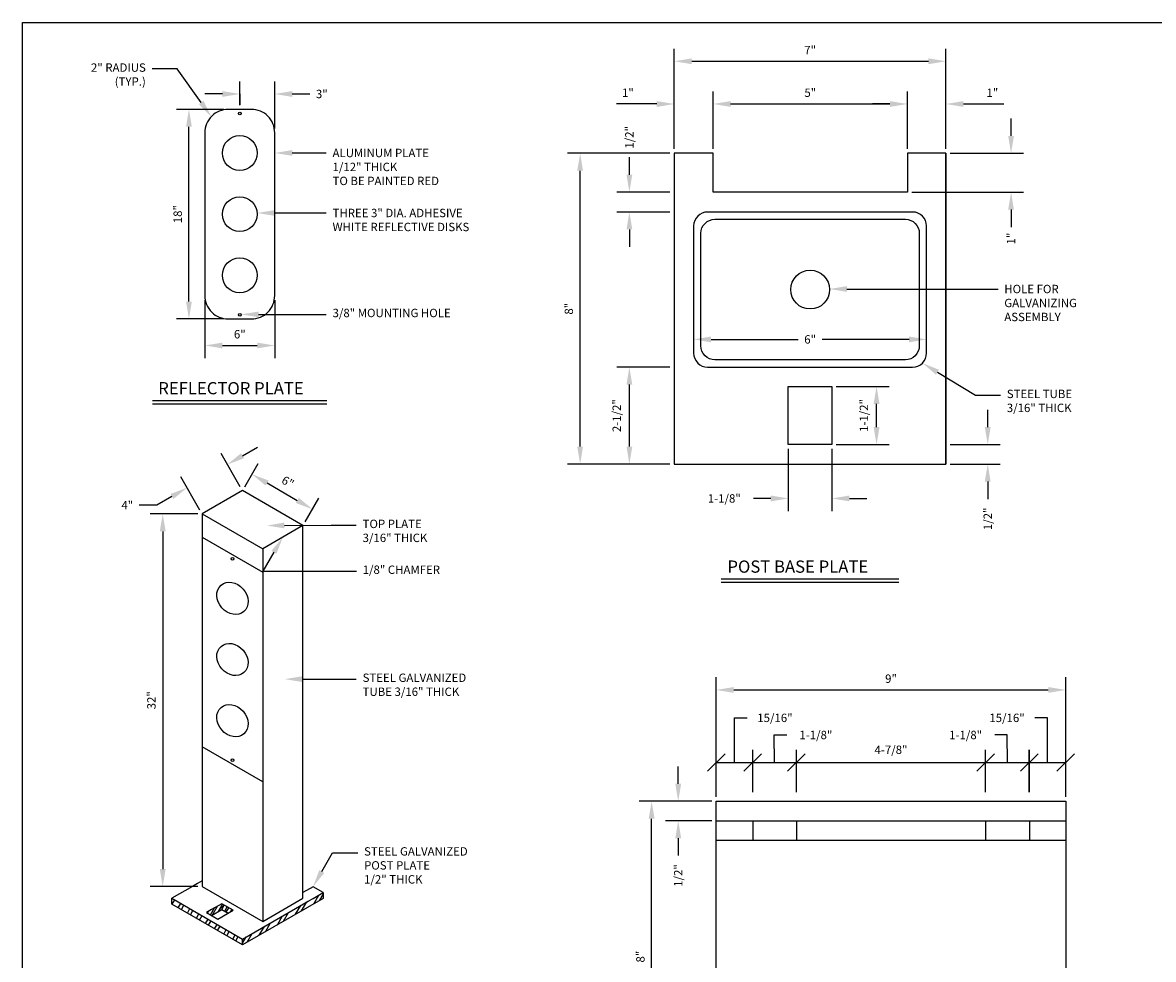
# Model space of a CAD drawing. Units: feet. Extents: x 10 to 54.6, y 3.9 to 49.8.
# Drawn here: x 22.9 to 39.1, y 11.6 to 25 of the extents above; entities that cross this region are included whole.
import ezdxf
from ezdxf import colors
from ezdxf.entities.mleader import LeaderData, LeaderLine
from ezdxf.math import Vec2, Vec3

# ---------------------------------------------------------------- set-up
doc = ezdxf.new("R2010")
doc.units = ezdxf.units.FT
doc.header["$LTSCALE"] = 20
doc.header["$MEASUREMENT"] = 0
for name, color, linetype in [('C-ANNO-DIMS', 4, 'Continuous'), ('C-ANNO-PATT', 1, 'Continuous'), ('C-ANNO-TEXT-T120', 4, 'Continuous'), ('C-ANNO-TEXT-T175', 6, 'Continuous'), ('C-ANNO-VPRT', 254, 'Continuous'), ('C-DETL-P001', 1, 'Continuous'), ('C-DETL-P003', 3, 'Continuous'), ('C-DETL-P004', 4, 'Continuous'), ('C-DETL-P005', 5, 'Continuous'), ('C-DETL-P006', 6, 'Continuous')]:
    doc.layers.add(name, color=color, linetype=linetype)
doc.styles.add('RomanS', font='romans.shx')
doc.styles.add('RS-T120', font='romans.shx', dxfattribs={"height": 0.12})
doc.dimstyles.new('ADOT 1-0.15', dxfattribs={"dimscale": 0.15, "dimtxt": 0.12, "dimasz": 0.25, "dimexe": 0.18, "dimexo": 0.0625, "dimgap": 0.09, "dimtad": 0, "dimtih": 1, "dimtoh": 1, "dimzin": 0, "dimdsep": 46, "dimtxsty": 'RomanS', "dimcen": 0.09, "dimclrd": 3, "dimclre": 3, "dimclrt": 4, "dimazin": 0, "dimtfac": 1, "dimtofl": 0, "dimtmove": 0, "dimatfit": 3, "dimfxl": 1, "dimtolj": 1, "dimtzin": 0, "dimlwd": -1, "dimlwe": -1, "dimarcsym": 2})
doc.dimstyles.new('ADOT 1-1', dxfattribs={"dimtxt": 0.12, "dimasz": 0.25, "dimexe": 0.18, "dimexo": 0.0625, "dimgap": 0.09, "dimtad": 0, "dimtih": 1, "dimtoh": 1, "dimzin": 0, "dimdsep": 46, "dimtxsty": 'RomanS', "dimcen": 0.09, "dimclrd": 3, "dimclre": 3, "dimclrt": 4, "dimazin": 0, "dimtfac": 1, "dimtofl": 0, "dimtmove": 0, "dimatfit": 3, "dimfxl": 1, "dimtolj": 1, "dimtzin": 0, "dimlwd": -1, "dimlwe": -1, "dimarcsym": 2})
pattern_1 = [(60, (3.745316, 9.19111), (-0.0649519, 0.0375), []), (60, (3.77947, 9.20026), (-0.0649519, 0.0375), [])]
pattern_2 = [(60, (3.74532, 9.19111), (-0.1299038, 0.075), []), (60, (3.81362, 9.20941), (-0.1299038, 0.075), [])]

# ---------------------------------------------------------------- blocks, each defined once
blk = doc.blocks.new('*D152')
at = {"layer": 'C-ANNO-DIMS', "color": 3, "transparency": 16777216}
for p, q in [((25.533, 21.067), (25.533, 20.237)), ((26.533, 21.067), (26.533, 20.237)), ((25.783, 20.417), (26.283, 20.417))]:
    blk.add_line(p, q, dxfattribs=at)
for points in [[(25.783, 20.458), (25.783, 20.375), (25.533, 20.417)], [(26.283, 20.458), (26.283, 20.375), (26.533, 20.417)]]:
    blk.add_solid(points, dxfattribs=at)
at = {"layer": 'C-ANNO-DIMS', "color": 4, "transparency": 16777216, "insert": (26.033, 20.578), "char_height": 0.12, "attachment_point": 5, "style": 'RomanS'}
blk.add_mtext('\\A1;6"', dxfattribs=at)
blk = doc.blocks.new('*D182')
at = {"layer": 'C-ANNO-DIMS', "color": 3, "transparency": 16777216}
for p, q in [((26.103, 18.394), (26.297, 18.73)), ((26.423, 18.449), (26.856, 18.199)), ((26.969, 17.894), (27.163, 18.23))]:
    blk.add_line(p, q, dxfattribs=at)
for points in [[(26.444, 18.485), (26.402, 18.413), (26.207, 18.574)], [(26.877, 18.235), (26.835, 18.163), (27.073, 18.074)]]:
    blk.add_solid(points, dxfattribs=at)
at = {"layer": 'C-ANNO-DIMS', "color": 4, "transparency": 16777216, "insert": (26.72, 18.464), "char_height": 0.12, "attachment_point": 5, "rotation": 330, "style": 'RomanS'}
blk.add_mtext('\\A1;6"', dxfattribs=at)
blk = doc.blocks.new('*D183')
at = {"layer": 'C-ANNO-DIMS', "color": 3, "transparency": 16777216}
for p, q in [((25.805, 23.796), (25.125, 23.796)), ((25.305, 21.046), (25.305, 23.546)), ((25.805, 20.796), (25.125, 20.796))]:
    blk.add_line(p, q, dxfattribs=at)
for points in [[(25.264, 23.546), (25.347, 23.546), (25.305, 23.796)], [(25.264, 21.046), (25.347, 21.046), (25.305, 20.796)]]:
    blk.add_solid(points, dxfattribs=at)
at = {"layer": 'C-ANNO-DIMS', "color": 4, "transparency": 16777216, "insert": (25.144, 22.296), "char_height": 0.12, "attachment_point": 5, "rotation": 90, "style": 'RomanS'}
blk.add_mtext('\\A1;18"', dxfattribs=at)
blk = doc.blocks.new('*D184')
at = {"layer": 'C-ANNO-DIMS', "color": 3, "transparency": 16777216}
for p, q in [((26.072, 18.839), (26.288, 18.964)), ((26.04, 18.394), (25.765, 18.87)), ((25.463, 18.061), (25.188, 18.537)), ((24.845, 18.131), (24.595, 18.131)), ((25.062, 18.256), (24.845, 18.131))]:
    blk.add_line(p, q, dxfattribs=at)
for points in [[(26.051, 18.875), (26.092, 18.803), (25.855, 18.714)], [(25.041, 18.292), (25.083, 18.22), (25.278, 18.381)]]:
    blk.add_solid(points, dxfattribs=at)
at = {"layer": 'C-ANNO-DIMS', "color": 4, "transparency": 16777216, "insert": (24.423, 18.131), "char_height": 0.12, "attachment_point": 5, "style": 'RomanS'}
blk.add_mtext('\\A1;4"', dxfattribs=at)
blk = doc.blocks.new('*D185')
at = {"layer": 'C-ANNO-DIMS', "color": 3, "transparency": 16777216}
for p, q in [((25.432, 18.007), (24.75, 18.007)), ((24.93, 17.757), (24.93, 12.923)), ((25.432, 12.673), (24.75, 12.673))]:
    blk.add_line(p, q, dxfattribs=at)
for points in [[(24.888, 17.757), (24.972, 17.757), (24.93, 18.007)], [(24.888, 12.923), (24.972, 12.923), (24.93, 12.673)]]:
    blk.add_solid(points, dxfattribs=at)
at = {"layer": 'C-ANNO-DIMS', "color": 4, "transparency": 16777216, "insert": (24.768, 15.34), "char_height": 0.12, "attachment_point": 5, "rotation": 90, "style": 'RomanS'}
blk.add_mtext('\\A1;32"', dxfattribs=at)
blk = doc.blocks.new('*D186')
at = {"layer": 'C-ANNO-DIMS', "color": 3, "transparency": 16777216}
for p, q in [((32.188, 23.167), (30.723, 23.167)), ((30.903, 18.97), (30.903, 22.917)), ((32.188, 18.72), (30.723, 18.72))]:
    blk.add_line(p, q, dxfattribs=at)
for points in [[(30.861, 22.917), (30.944, 22.917), (30.903, 23.167)], [(30.861, 18.97), (30.944, 18.97), (30.903, 18.72)]]:
    blk.add_solid(points, dxfattribs=at)
at = {"layer": 'C-ANNO-DIMS', "color": 4, "transparency": 16777216, "insert": (30.741, 20.943), "char_height": 0.12, "attachment_point": 5, "rotation": 90, "style": 'RomanS'}
blk.add_mtext('\\A1;8"', dxfattribs=at)
blk = doc.blocks.new('*D187')
at = {"layer": 'C-ANNO-DIMS', "color": 3, "transparency": 16777216}
for p, q in [((32.188, 20.107), (31.427, 20.107)), ((31.607, 18.97), (31.607, 19.857)), ((32.188, 18.72), (31.427, 18.72))]:
    blk.add_line(p, q, dxfattribs=at)
for points in [[(31.566, 19.857), (31.649, 19.857), (31.607, 20.107)], [(31.566, 18.97), (31.649, 18.97), (31.607, 18.72)]]:
    blk.add_solid(points, dxfattribs=at)
at = {"layer": 'C-ANNO-DIMS', "color": 4, "transparency": 16777216, "insert": (31.426, 19.413), "char_height": 0.12, "attachment_point": 5, "rotation": 90, "style": 'RomanS'}
blk.add_mtext('\\A1;2-1/2"', dxfattribs=at)
blk = doc.blocks.new('*D188')
at = {"layer": 'C-ANNO-DIMS', "color": 3, "transparency": 16777216}
for p, q in [((34.568, 19.831), (35.324, 19.831)), ((35.144, 19.248), (35.144, 19.581)), ((34.568, 18.998), (35.324, 18.998))]:
    blk.add_line(p, q, dxfattribs=at)
for points in [[(35.102, 19.581), (35.186, 19.581), (35.144, 19.831)], [(35.102, 19.248), (35.186, 19.248), (35.144, 18.998)]]:
    blk.add_solid(points, dxfattribs=at)
at = {"layer": 'C-ANNO-DIMS', "color": 4, "transparency": 16777216, "insert": (34.963, 19.415), "char_height": 0.12, "attachment_point": 5, "rotation": 90, "style": 'RomanS'}
blk.add_mtext('\\A1;1-1/2"', dxfattribs=at)
blk = doc.blocks.new('*D189')
at = {"layer": 'C-ANNO-DIMS', "color": 3, "transparency": 16777216}
for p, q in [((32.806, 23.229), (32.806, 24.053)), ((35.586, 23.229), (35.586, 24.053)), ((33.056, 23.873), (35.336, 23.873))]:
    blk.add_line(p, q, dxfattribs=at)
for points in [[(33.056, 23.914), (33.056, 23.831), (32.806, 23.873)], [(35.336, 23.914), (35.336, 23.831), (35.586, 23.873)]]:
    blk.add_solid(points, dxfattribs=at)
at = {"layer": 'C-ANNO-DIMS', "color": 4, "transparency": 16777216, "insert": (34.196, 24.034), "char_height": 0.12, "attachment_point": 5, "style": 'RomanS'}
blk.add_mtext('\\A1;5"', dxfattribs=at)
blk = doc.blocks.new('*D190')
at = {"layer": 'C-ANNO-DIMS', "color": 3, "transparency": 16777216}
for p, q in [((32.25, 23.229), (32.25, 24.664)), ((36.137, 23.229), (36.137, 24.664)), ((32.5, 24.484), (35.887, 24.484))]:
    blk.add_line(p, q, dxfattribs=at)
for points in [[(32.5, 24.526), (32.5, 24.442), (32.25, 24.484)], [(35.887, 24.526), (35.887, 24.442), (36.137, 24.484)]]:
    blk.add_solid(points, dxfattribs=at)
at = {"layer": 'C-ANNO-DIMS', "color": 4, "transparency": 16777216, "insert": (34.194, 24.645), "char_height": 0.12, "attachment_point": 5, "style": 'RomanS'}
blk.add_mtext('\\A1;7"', dxfattribs=at)
blk = doc.blocks.new('*D154')
at = {"layer": 'C-ANNO-DIMS', "color": 3, "transparency": 16777216}
for p, q in [((31.607, 22.861), (31.607, 23.111)), ((32.188, 22.611), (31.427, 22.611)), ((32.188, 22.327), (31.427, 22.327)), ((31.607, 22.077), (31.607, 21.827))]:
    blk.add_line(p, q, dxfattribs=at)
for points in [[(31.566, 22.861), (31.649, 22.861), (31.607, 22.611)], [(31.566, 22.077), (31.649, 22.077), (31.607, 22.327)]]:
    blk.add_solid(points, dxfattribs=at)
at = {"layer": 'C-ANNO-DIMS', "color": 4, "transparency": 16777216, "insert": (31.607, 23.396), "char_height": 0.12, "attachment_point": 5, "rotation": 90, "style": 'RomanS'}
blk.add_mtext('\\A1;1/2"', dxfattribs=at)
blk = doc.blocks.new('*D192')
at = {"layer": 'C-ANNO-DIMS', "color": 3, "transparency": 16777216}
for p, q in [((32.25, 23.229), (32.25, 24.053)), ((32.806, 23.229), (32.806, 24.053)), ((32, 23.873), (31.422, 23.873)), ((33.056, 23.873), (33.306, 23.873))]:
    blk.add_line(p, q, dxfattribs=at)
for points in [[(32, 23.914), (32, 23.831), (32.25, 23.873)], [(33.056, 23.914), (33.056, 23.831), (32.806, 23.873)]]:
    blk.add_solid(points, dxfattribs=at)
at = {"layer": 'C-ANNO-DIMS', "color": 4, "transparency": 16777216, "insert": (31.586, 24.034), "char_height": 0.12, "attachment_point": 5, "style": 'RomanS'}
blk.add_mtext('\\A1;1"', dxfattribs=at)
blk = doc.blocks.new('*D193')
at = {"layer": 'C-ANNO-DIMS', "color": 3, "transparency": 16777216}
for p, q in [((35.586, 23.229), (35.586, 24.053)), ((36.137, 23.229), (36.137, 24.053)), ((35.336, 23.873), (35.086, 23.873)), ((36.387, 23.873), (36.966, 23.873))]:
    blk.add_line(p, q, dxfattribs=at)
for points in [[(35.336, 23.914), (35.336, 23.831), (35.586, 23.873)], [(36.387, 23.914), (36.387, 23.831), (36.137, 23.873)]]:
    blk.add_solid(points, dxfattribs=at)
at = {"layer": 'C-ANNO-DIMS', "color": 4, "transparency": 16777216, "insert": (36.801, 24.034), "char_height": 0.12, "attachment_point": 5, "style": 'RomanS'}
blk.add_mtext('\\A1;1"', dxfattribs=at)
blk = doc.blocks.new('*D155')
at = {"layer": 'C-ANNO-DIMS', "color": 3, "transparency": 16777216}
for p, q in [((36.735, 19.248), (36.735, 19.498)), ((36.199, 18.998), (36.915, 18.998)), ((36.199, 18.72), (36.915, 18.72)), ((36.735, 18.47), (36.735, 18.22))]:
    blk.add_line(p, q, dxfattribs=at)
for points in [[(36.693, 19.248), (36.776, 19.248), (36.735, 18.998)], [(36.693, 18.47), (36.776, 18.47), (36.735, 18.72)]]:
    blk.add_solid(points, dxfattribs=at)
at = {"layer": 'C-ANNO-DIMS', "color": 4, "transparency": 16777216, "insert": (36.735, 17.936), "char_height": 0.12, "attachment_point": 5, "rotation": 90, "style": 'RomanS'}
blk.add_mtext('\\A1;1/2"', dxfattribs=at)
blk = doc.blocks.new('*D156')
at = {"layer": 'C-ANNO-DIMS', "color": 3, "transparency": 16777216}
for p, q in [((32.777, 20.504), (34.024, 20.504)), ((35.61, 20.504), (34.364, 20.504))]:
    blk.add_line(p, q, dxfattribs=at)
for points in [[(32.777, 20.545), (32.777, 20.462), (32.527, 20.504)], [(35.61, 20.545), (35.61, 20.462), (35.86, 20.504)]]:
    blk.add_solid(points, dxfattribs=at)
at = {"layer": 'C-ANNO-DIMS', "color": 4, "transparency": 16777216, "insert": (34.194, 20.504), "char_height": 0.12, "attachment_point": 5, "style": 'RomanS'}
blk.add_mtext('\\A1;6"', dxfattribs=at)
blk = doc.blocks.new('*D157')
at = {"layer": 'C-ANNO-DIMS', "color": 3, "transparency": 16777216}
for p, q in [((32.789, 13.894), (31.746, 13.894)), ((31.926, 9.698), (31.926, 13.644)), ((32.789, 9.448), (31.746, 9.448))]:
    blk.add_line(p, q, dxfattribs=at)
for points in [[(31.884, 13.644), (31.968, 13.644), (31.926, 13.894)], [(31.884, 9.698), (31.968, 9.698), (31.926, 9.448)]]:
    blk.add_solid(points, dxfattribs=at)
at = {"layer": 'C-ANNO-DIMS', "color": 4, "transparency": 16777216, "insert": (31.765, 11.671), "char_height": 0.12, "attachment_point": 5, "rotation": 90, "style": 'RomanS'}
blk.add_mtext('\\A1;8"', dxfattribs=at)
blk = doc.blocks.new('*D194')
at = {"layer": 'C-ANNO-DIMS', "color": 3, "transparency": 16777216}
for p, q in [((32.306, 14.144), (32.306, 14.394)), ((32.789, 13.894), (32.126, 13.894)), ((32.789, 13.616), (32.126, 13.616)), ((32.306, 13.366), (32.306, 13.116))]:
    blk.add_line(p, q, dxfattribs=at)
for points in [[(32.265, 14.144), (32.348, 14.144), (32.306, 13.894)], [(32.265, 13.366), (32.348, 13.366), (32.306, 13.616)]]:
    blk.add_solid(points, dxfattribs=at)
at = {"layer": 'C-ANNO-DIMS', "color": 4, "transparency": 16777216, "insert": (32.306, 12.832), "char_height": 0.12, "attachment_point": 5, "rotation": 90, "style": 'RomanS'}
blk.add_mtext('\\A1;1/2"', dxfattribs=at)
blk = doc.blocks.new('_Oblique')
at = {"color": 0, "linetype": 'ByBlock', "lineweight": -2}
blk.add_line((-0.5, -0.5), (0.5, 0.5), dxfattribs=at)
blk = doc.blocks.new('*D158')
at = {"layer": 'C-ANNO-DIMS', "color": 3, "transparency": 16777216}
for p, q in [((33.685, 14.45), (33.681, 14.843)), ((33.681, 14.843), (33.861, 14.843)), ((33.372, 14.024), (33.372, 14.63)), ((33.997, 14.024), (33.997, 14.63)), ((33.372, 14.45), (33.997, 14.45))]:
    blk.add_line(p, q, dxfattribs=at)
at = {"layer": 'C-ANNO-DIMS', "color": 3, "transparency": 16777216, "xscale": 0.2499999932339154, "yscale": 0.2499999932339154, "zscale": 0.2499999932339154, "rotation": 180}
blk.add_blockref('_Oblique', (33.372, 14.45), dxfattribs=at)
at = {"layer": 'C-ANNO-DIMS', "color": 3, "transparency": 16777216, "xscale": 0.2499999932339154, "yscale": 0.2499999932339154, "zscale": 0.2499999932339154}
blk.add_blockref('_Oblique', (33.997, 14.45), dxfattribs=at)
at = {"layer": 'C-ANNO-DIMS', "color": 4, "transparency": 16777216, "insert": (34.276, 14.843), "char_height": 0.12, "attachment_point": 5, "style": 'RomanS'}
blk.add_mtext('\\A1;1-1/8"', dxfattribs=at)
blk = doc.blocks.new('*D159')
at = {"layer": 'C-ANNO-DIMS', "color": 3, "transparency": 16777216}
for p, q in [((33.997, 14.024), (33.997, 14.63)), ((36.705, 14.024), (36.705, 14.63)), ((33.997, 14.45), (36.705, 14.45))]:
    blk.add_line(p, q, dxfattribs=at)
at = {"layer": 'C-ANNO-DIMS', "color": 3, "transparency": 16777216, "xscale": 0.2499999932339154, "yscale": 0.2499999932339154, "zscale": 0.2499999932339154, "rotation": 180}
blk.add_blockref('_Oblique', (33.997, 14.45), dxfattribs=at)
at = {"layer": 'C-ANNO-DIMS', "color": 3, "transparency": 16777216, "xscale": 0.2499999932339154, "yscale": 0.2499999932339154, "zscale": 0.2499999932339154}
blk.add_blockref('_Oblique', (36.705, 14.45), dxfattribs=at)
at = {"layer": 'C-ANNO-DIMS', "color": 4, "transparency": 16777216, "insert": (35.351, 14.631), "char_height": 0.12, "attachment_point": 5, "style": 'RomanS'}
blk.add_mtext('\\A1;4-7/8"', dxfattribs=at)
blk = doc.blocks.new('*D160')
at = {"layer": 'C-ANNO-DIMS', "color": 3, "transparency": 16777216}
for p, q in [((33.111, 14.45), (33.111, 15.088)), ((33.111, 15.088), (33.291, 15.088)), ((32.851, 14.024), (32.851, 14.63)), ((33.372, 14.024), (33.372, 14.63)), ((32.851, 14.45), (33.372, 14.45))]:
    blk.add_line(p, q, dxfattribs=at)
at = {"layer": 'C-ANNO-DIMS', "color": 3, "transparency": 16777216, "xscale": 0.2499999932339154, "yscale": 0.2499999932339154, "zscale": 0.2499999932339154, "rotation": 180}
blk.add_blockref('_Oblique', (32.851, 14.45), dxfattribs=at)
at = {"layer": 'C-ANNO-DIMS', "color": 3, "transparency": 16777216, "xscale": 0.2499999932339154, "yscale": 0.2499999932339154, "zscale": 0.2499999932339154}
blk.add_blockref('_Oblique', (33.372, 14.45), dxfattribs=at)
at = {"layer": 'C-ANNO-DIMS', "color": 4, "transparency": 16777216, "insert": (33.69, 15.088), "char_height": 0.12, "attachment_point": 5, "style": 'RomanS'}
blk.add_mtext('\\A1;15/16"', dxfattribs=at)
blk = doc.blocks.new('*D161')
at = {"layer": 'C-ANNO-DIMS', "color": 3, "transparency": 16777216}
for p, q in [((37.015, 14.843), (36.835, 14.843)), ((37.018, 14.45), (37.015, 14.843)), ((36.705, 14.024), (36.705, 14.63)), ((37.331, 14.024), (37.331, 14.63)), ((36.705, 14.45), (37.331, 14.45))]:
    blk.add_line(p, q, dxfattribs=at)
at = {"layer": 'C-ANNO-DIMS', "color": 3, "transparency": 16777216, "xscale": 0.2499999932339154, "yscale": 0.2499999932339154, "zscale": 0.2499999932339154, "rotation": 180}
blk.add_blockref('_Oblique', (36.705, 14.45), dxfattribs=at)
at = {"layer": 'C-ANNO-DIMS', "color": 3, "transparency": 16777216, "xscale": 0.2499999932339154, "yscale": 0.2499999932339154, "zscale": 0.2499999932339154}
blk.add_blockref('_Oblique', (37.331, 14.45), dxfattribs=at)
at = {"layer": 'C-ANNO-DIMS', "color": 4, "transparency": 16777216, "insert": (36.419, 14.843), "char_height": 0.12, "attachment_point": 5, "style": 'RomanS'}
blk.add_mtext('\\A1;1-1/8"', dxfattribs=at)
blk = doc.blocks.new('*D162')
at = {"layer": 'C-ANNO-DIMS', "color": 3, "transparency": 16777216}
for p, q in [((37.589, 15.088), (37.409, 15.088)), ((37.591, 14.45), (37.589, 15.088)), ((37.33, 14.024), (37.33, 14.63)), ((37.851, 14.024), (37.851, 14.63)), ((37.33, 14.45), (37.851, 14.45))]:
    blk.add_line(p, q, dxfattribs=at)
at = {"layer": 'C-ANNO-DIMS', "color": 3, "transparency": 16777216, "xscale": 0.2499999932339154, "yscale": 0.2499999932339154, "zscale": 0.2499999932339154, "rotation": 180}
blk.add_blockref('_Oblique', (37.33, 14.45), dxfattribs=at)
at = {"layer": 'C-ANNO-DIMS', "color": 3, "transparency": 16777216, "xscale": 0.2499999932339154, "yscale": 0.2499999932339154, "zscale": 0.2499999932339154}
blk.add_blockref('_Oblique', (37.851, 14.45), dxfattribs=at)
at = {"layer": 'C-ANNO-DIMS', "color": 4, "transparency": 16777216, "insert": (37.011, 15.088), "char_height": 0.12, "attachment_point": 5, "style": 'RomanS'}
blk.add_mtext('\\A1;15/16"', dxfattribs=at)
blk = doc.blocks.new('*D195')
at = {"layer": 'C-ANNO-DIMS', "color": 3, "transparency": 16777216}
for p, q in [((32.851, 13.957), (32.851, 15.668)), ((37.851, 13.957), (37.851, 15.668)), ((33.101, 15.488), (37.601, 15.488))]:
    blk.add_line(p, q, dxfattribs=at)
for points in [[(33.101, 15.529), (33.101, 15.446), (32.851, 15.488)], [(37.601, 15.529), (37.601, 15.446), (37.851, 15.488)]]:
    blk.add_solid(points, dxfattribs=at)
at = {"layer": 'C-ANNO-DIMS', "color": 4, "transparency": 16777216, "insert": (35.351, 15.649), "char_height": 0.12, "attachment_point": 5, "style": 'RomanS'}
blk.add_mtext('\\A1;9"', dxfattribs=at)
blk = doc.blocks.new('*D202')
at = {"layer": 'C-ANNO-DIMS', "color": 3, "transparency": 16777216}
for p, q in [((26.033, 23.858), (26.033, 24.196)), ((26.533, 23.524), (26.533, 24.196)), ((25.783, 24.016), (25.533, 24.016)), ((26.783, 24.016), (27.033, 24.016))]:
    blk.add_line(p, q, dxfattribs=at)
for points in [[(25.783, 24.058), (25.783, 23.974), (26.033, 24.016)], [(26.783, 24.058), (26.783, 23.974), (26.533, 24.016)]]:
    blk.add_solid(points, dxfattribs=at)
at = {"layer": 'C-ANNO-DIMS', "color": 4, "transparency": 16777216, "insert": (27.206, 24.016), "char_height": 0.12, "attachment_point": 5, "style": 'RomanS'}
blk.add_mtext('\\A1;3"', dxfattribs=at)
blk = doc.blocks.new('*D235')
at = {"layer": 'C-ANNO-DIMS', "color": 3, "transparency": 16777216}
for p, q in [((33.881, 18.936), (33.881, 18.048)), ((34.506, 18.936), (34.506, 18.048)), ((33.631, 18.228), (33.381, 18.228)), ((34.756, 18.228), (35.006, 18.228))]:
    blk.add_line(p, q, dxfattribs=at)
for points in [[(33.631, 18.27), (33.631, 18.186), (33.881, 18.228)], [(34.756, 18.27), (34.756, 18.186), (34.506, 18.228)]]:
    blk.add_solid(points, dxfattribs=at)
at = {"layer": 'C-ANNO-DIMS', "color": 4, "transparency": 16777216, "insert": (32.966, 18.228), "char_height": 0.12, "attachment_point": 5, "style": 'RomanS'}
blk.add_mtext('\\A1;1-1/8"', dxfattribs=at)
blk = doc.blocks.new('*D236')
at = {"layer": 'C-ANNO-DIMS', "color": 3, "transparency": 16777216}
for p, q in [((37.069, 23.417), (37.069, 23.667)), ((36.199, 23.167), (37.249, 23.167)), ((35.648, 22.611), (37.249, 22.611)), ((37.069, 22.361), (37.069, 22.111))]:
    blk.add_line(p, q, dxfattribs=at)
for points in [[(37.027, 23.417), (37.11, 23.417), (37.069, 23.167)], [(37.027, 22.361), (37.11, 22.361), (37.069, 22.611)]]:
    blk.add_solid(points, dxfattribs=at)
at = {"layer": 'C-ANNO-DIMS', "color": 4, "transparency": 16777216, "insert": (37.069, 21.947), "char_height": 0.12, "attachment_point": 5, "rotation": 90, "style": 'RomanS'}
blk.add_mtext('\\A1;1"', dxfattribs=at)

msp = doc.modelspace()

# ---------------------------------------------------------------- hatches: boundary and pattern name
at = {"layer": 'C-ANNO-PATT'}
h = msp.add_hatch(dxfattribs=at)
h.set_pattern_fill('ANSI32', color=256, scale=0.4, angle=15)
h.set_pattern_definition(pattern_2)
h.paths.add_polyline_path([(25.062, 12.506), (25.062, 12.423), (26.072, 11.839), (26.072, 11.923)])
h = msp.add_hatch(dxfattribs=at)
h.set_pattern_fill('ANSI32', color=256, scale=0.4, angle=15)
h.set_pattern_definition(pattern_2)
h.paths.add_polyline_path([(26.432, 12.131), (26.072, 11.923), (26.072, 11.839), (27.226, 12.505), (27.226, 12.589), (27.081, 12.505), (27.009, 12.464)])
h = msp.add_hatch(dxfattribs=at)
h.set_pattern_fill('ANSI32', color=256, scale=0.2, angle=15)
h.set_pattern_definition(pattern_1)
h.paths.add_polyline_path([(25.63, 12.345), (25.558, 12.303), (25.63, 12.261), (25.774, 12.344), (25.774, 12.428)])
h = msp.add_hatch(dxfattribs=at)
h.set_pattern_fill('ANSI32', color=256, scale=0.2, angle=15)
h.set_pattern_definition(pattern_1)
h.paths.add_polyline_path([(25.774, 12.428), (25.774, 12.344), (25.865, 12.292), (25.937, 12.334)])

# ---------------------------------------------------------------- linework, layer by layer
at = {"layer": 'C-ANNO-VPRT', "elevation": 47.862}
msp.add_lwpolyline([(22.925, 25.037), (41.673, 25.037), (41.673, 24.031), (54.632, 24.031), (54.632, 6.919), (46.706, 6.919), (46.706, 3.899), (22.925, 3.899), (22.925, 25.037)], dxfattribs=at)
at = {"layer": 'C-DETL-P001'}
for centre in [(26.033, 23.736, -47.862), (26.033, 20.856, -47.862), (25.928, 17.363, -47.862), (25.928, 14.482, -47.862)]:
    msp.add_circle(centre, 0.0202, dxfattribs=at)
at = {"layer": 'C-DETL-P003'}
for p, q in [((26.033, 24.016, -47.862), (26.033, 23.861, -47.862)), ((24.786, 19.63, -47.862), (27.28, 19.63, -47.862)), ((24.786, 19.58, -47.862), (27.28, 19.58, -47.862)), ((32.922, 17.078, -271.219), (35.465, 17.078, -271.219)), ((32.922, 17.028, -271.219), (35.465, 17.028, -271.219))]:
    msp.add_line(p, q, dxfattribs=at)
for centre in [(26.033, 23.171, -47.862), (26.033, 22.296, -47.862), (26.033, 21.421, -47.862)]:
    msp.add_circle(centre, 0.25, dxfattribs=at)
for centre in [(25.928, 16.798, -47.862), (25.928, 15.923, -47.862), (25.928, 15.048, -47.862)]:
    msp.add_ellipse(centre, major_axis=(-0.164, 0.188), ratio=0.813829, dxfattribs=at)
at = {"layer": 'C-DETL-P004'}
for p, q in [((25.495, 17.673, -47.862), (26.361, 17.173, -47.862)), ((26.361, 14.173, -47.862), (25.495, 14.673, -47.862)), ((27.081, 12.672, -47.862), (26.937, 12.589, -47.862)), ((27.226, 12.589, -47.862), (27.081, 12.672, -47.862)), ((25.774, 12.428, -47.862), (25.774, 12.344, -47.862))]:
    msp.add_line(p, q, dxfattribs=at)
at = {"layer": 'C-DETL-P004', "elevation": -47.862}
msp.add_lwpolyline([(26.533, 21.13), (26.533, 23.462, 0.414214), (26.199, 23.796), (25.867, 23.796, 0.414214), (25.533, 23.462), (25.533, 21.13, 0.414214), (25.867, 20.796), (26.199, 20.796, 0.414214)], format="xyb", close=True, dxfattribs=at)
for points in [[(26.937, 17.84), (26.071, 18.34), (25.495, 18.007), (26.361, 17.507)], [(25.495, 18.007), (25.495, 12.673), (26.361, 12.173)], [(25.495, 12.756), (25.428, 12.718), (25.356, 12.676), (25.062, 12.506)], [(26.072, 11.839), (25.062, 12.423), (25.062, 12.506), (26.072, 11.923)], [(25.63, 12.261), (25.774, 12.344), (25.865, 12.292)]]:
    msp.add_lwpolyline(points, dxfattribs=at)
for points in [[(26.361, 17.507), (26.361, 12.173), (26.937, 12.506), (26.937, 17.84)], [(27.226, 12.505), (26.072, 11.839), (26.072, 11.923), (26.432, 12.131), (27.009, 12.464), (27.081, 12.505), (27.226, 12.589)], [(25.558, 12.303), (25.72, 12.209), (25.937, 12.334), (25.774, 12.428), (25.63, 12.345)]]:
    msp.add_lwpolyline(points, close=True, dxfattribs=at)
at = {"layer": 'C-DETL-P005'}
for p, q in [((32.851, 13.616, -271.219), (37.851, 13.616, -271.219)), ((33.372, 13.616, -271.219), (33.372, 13.338, -271.219)), ((33.997, 13.616, -271.219), (33.997, 13.338, -271.219)), ((36.705, 13.616, -271.219), (36.705, 13.338, -271.219)), ((37.331, 13.616, -271.219), (37.331, 13.338, -271.219)), ((32.851, 13.338, -271.219), (37.851, 13.338, -271.219))]:
    msp.add_line(p, q, dxfattribs=at)
at = {"layer": 'C-DETL-P005', "elevation": -271.219}
for points in [[(35.66, 22.327), (32.727, 22.327, 0.414214), (32.527, 22.127), (32.527, 20.307, 0.414214), (32.727, 20.107), (35.66, 20.107, 0.414214), (35.86, 20.307), (35.86, 22.127, 0.414214)], [(35.556, 20.211), (32.831, 20.211, -0.414214), (32.631, 20.411), (32.631, 22.023, -0.414214), (32.831, 22.223), (35.556, 22.223, -0.414214), (35.756, 22.023), (35.756, 20.411, -0.414214)]]:
    msp.add_lwpolyline(points, format="xyb", close=True, dxfattribs=at)
msp.add_lwpolyline([(33.881, 18.998), (33.881, 19.831), (34.506, 19.831), (34.506, 18.998)], close=True, dxfattribs=at)
at = {"layer": 'C-DETL-P005'}
msp.add_circle((34.194, 21.217, -271.219), 0.278, dxfattribs=at)
at = {"layer": 'C-DETL-P006', "elevation": -271.219}
msp.add_lwpolyline([(36.137, 23.167), (36.137, 18.72), (36.137, 23.167), (35.586, 23.167), (35.586, 22.611), (32.806, 22.611), (32.806, 23.167), (32.25, 23.167), (32.25, 18.72), (36.137, 18.72)], dxfattribs=at)
msp.add_lwpolyline([(37.851, 13.894), (37.851, 9.448), (32.851, 9.448), (32.851, 13.894)], close=True, dxfattribs=at)

# ---------------------------------------------------------------- texts
at = {"layer": 'C-ANNO-TEXT-T175', "insert": (24.866, 19.893, -47.862), "char_height": 0.175, "attachment_point": 1, "style": 'RomanS'}
msp.add_mtext_dynamic_manual_height_columns('REFLECTOR PLATE', width=2.36584, gutter_width=0.6, heights=[0], dxfattribs=at)
at = {"layer": 'C-DETL-P006', "insert": (33.01, 17.34, -271.219), "char_height": 0.175, "attachment_point": 1, "style": 'RomanS'}
msp.add_mtext_dynamic_manual_height_columns('POST BASE PLATE', width=2.44258, gutter_width=0.6, heights=[0], dxfattribs=at)

# ---------------------------------------------------------------- dimensions: what is measured, and where the dimension line sits
at = {"layer": 'C-ANNO-DIMS'}
for base, p1, p2, text, dimstyle, override, picture, middle in [((36.137, 24.484, -271.219), (32.25, 23.167, -271.219), (36.137, 23.167, -271.219), '7"', 'ADOT 1-1', {"dimtad": 1, "dimpost": "'"}, '*D190', (34.194, 24.645, -271.219)), ((35.586, 23.873, -271.219), (32.806, 23.167, -271.219), (35.586, 23.167, -271.219), '5"', 'ADOT 1-1', {"dimtad": 1, "dimpost": "'"}, '*D189', (34.196, 24.034, -271.219)), ((26.533, 20.417, -47.862), (25.533, 21.13, -47.862), (26.533, 21.13, -47.862), '6"', 'ADOT 1-1', {"dimtad": 1, "dimtih": 0, "dimpost": "'"}, '*D152', (26.033, 20.578, -47.862)), ((35.86, 20.504, -271.219), (32.527, 20.307, -271.219), (35.86, 20.307, -271.219), '6"', 'ADOT 1-1', {"dimpost": "'", "dimse1": 1, "dimse2": 1}, '*D156', (34.194, 20.504, -271.219)), ((37.851, 15.488, -271.219), (32.851, 13.894, -271.219), (37.851, 13.894, -271.219), '9"', 'ADOT 1-1', {"dimtad": 1, "dimtih": 0, "dimpost": "'"}, '*D195', (35.351, 15.649, -271.219)), ((36.705, 14.45, -271.219), (33.997, 13.894, -271.219), (36.705, 13.894, -271.219), '4-7/8"', 'ADOT 1-0.15', {"dimscale": 1, "dimexo": 0.13, "dimtad": 1, "dimlfac": 0.15, "dimpost": "'", "dimblk1": 'Oblique', "dimblk2": 'Oblique', "dimsah": 1}, '*D159', (35.351, 14.631, -271.219))]:
    dim = msp.add_linear_dim(base=base, p1=p1, p2=p2, text=text, dimstyle=dimstyle, override=override, dxfattribs=at)
    dim.commit()
    dim.dimension.update_dxf_attribs({"geometry": picture, "text_midpoint": middle})
for base, p1, p2, text, dimstyle, override, picture, middle in [((26.533, 24.016, -47.862), (26.033, 23.796, -47.862), (26.533, 23.462, -47.862), '3"', 'ADOT 1-1', {"dimpost": "'"}, '*D202', (27.206, 24.016, -47.862)), ((32.806, 23.873, -271.219), (32.25, 23.167, -271.219), (32.806, 23.167, -271.219), '1"', 'ADOT 1-1', {"dimtad": 1, "dimpost": "'"}, '*D192', (31.586, 23.873, -271.219)), ((36.137, 23.873, -271.219), (35.586, 23.167, -271.219), (36.137, 23.167, -271.219), '1"', 'ADOT 1-1', {"dimtad": 1, "dimpost": "'"}, '*D193', (36.801, 23.873, -271.219)), ((34.506, 18.228), (33.881, 18.998, -271.219), (34.506, 18.998, -271.219), '1-1/8"', 'ADOT 1-1', {"dimtoh": 0, "dimpost": "'"}, '*D235', (32.966, 18.228)), ((33.372, 14.45, -271.219), (32.851, 13.894, -271.219), (33.372, 13.894, -271.219), '15/16"', 'ADOT 1-0.15', {"dimscale": 1, "dimexo": 0.13, "dimlfac": 0.15, "dimpost": "'", "dimblk1": 'Oblique', "dimblk2": 'Oblique', "dimsah": 1, "dimtmove": 1}, '*D160', (33.381, 15.088, -271.219)), ((37.851, 14.45, -271.219), (37.33, 13.894, -271.219), (37.851, 13.894, -271.219), '15/16"', 'ADOT 1-0.15', {"dimscale": 1, "dimexo": 0.13, "dimlfac": 0.15, "dimpost": "'", "dimblk1": 'Oblique', "dimblk2": 'Oblique', "dimsah": 1, "dimtmove": 1}, '*D162', (37.319, 15.088, -271.219)), ((33.997, 14.45, -271.219), (33.372, 13.894, -271.219), (33.997, 13.894, -271.219), '1-1/8"', 'ADOT 1-0.15', {"dimscale": 1, "dimexo": 0.13, "dimlfac": 0.15, "dimpost": "'", "dimblk1": 'Oblique', "dimblk2": 'Oblique', "dimsah": 1, "dimtmove": 1}, '*D158', (33.951, 14.843, -271.219)), ((37.331, 14.45, -271.219), (36.705, 13.894, -271.219), (37.331, 13.894, -271.219), '1-1/8"', 'ADOT 1-0.15', {"dimscale": 1, "dimexo": 0.13, "dimlfac": 0.15, "dimpost": "'", "dimblk1": 'Oblique', "dimblk2": 'Oblique', "dimsah": 1, "dimtmove": 1}, '*D161', (36.745, 14.843, -271.219))]:
    dim = msp.add_linear_dim(base=base, p1=p1, p2=p2, text=text, dimstyle=dimstyle, override=override, dxfattribs=at)
    dim.commit()
    dim.dimension.update_dxf_attribs({"geometry": picture, "text_midpoint": middle, "dimtype": 160})
for base, p1, p2, text, override, picture, middle in [((25.305, 23.796, -47.862), (25.867, 20.796, -47.862), (25.867, 23.796, -47.862), '18"', {"dimtad": 1, "dimtih": 0, "dimpost": "'"}, '*D183', (25.144, 22.296, -47.862)), ((31.607, 22.611, -271.219), (32.25, 22.327, -271.219), (32.25, 22.611, -271.219), '1/2"', {"dimtad": 0, "dimtoh": 0, "dimpost": "'"}, '*D154', (31.607, 23.396, -271.219)), ((30.903, 23.167, -271.219), (32.25, 18.72, -271.219), (32.25, 23.167, -271.219), '8"', {"dimtad": 1, "dimtih": 0, "dimpost": "'"}, '*D186', (30.741, 20.943, -271.219)), ((31.607, 20.107, -271.219), (32.25, 18.72, -271.219), (32.25, 20.107, -271.219), '2-1/2"', {"dimtad": 1, "dimtih": 0, "dimpost": "'"}, '*D187', (31.426, 19.413, -271.219)), ((35.144, 19.831, -271.219), (34.506, 18.998, -271.219), (34.506, 19.831, -271.219), '1-1/2"', {"dimtad": 1, "dimtih": 0, "dimpost": "'"}, '*D188', (34.963, 19.415, -271.219)), ((36.735, 18.72, -271.219), (36.137, 18.998, -271.219), (36.137, 18.72, -271.219), '1/2"', {"dimtad": 0, "dimtoh": 0, "dimpost": "'"}, '*D155', (36.735, 17.936, -271.219)), ((24.93, 12.673, -47.862), (25.495, 18.007, -47.862), (25.495, 12.673, -47.862), '32"', {"dimtad": 1, "dimtih": 0, "dimpost": "'"}, '*D185', (24.768, 15.34, -47.862)), ((32.306, 13.616, -271.219), (32.851, 13.894, -271.219), (32.851, 13.616, -271.219), '1/2"', {"dimtad": 0, "dimtih": 0, "dimtoh": 0, "dimpost": "'"}, '*D194', (32.306, 12.832, -271.219)), ((31.926, 13.894, -271.219), (32.851, 9.448, -271.219), (32.851, 13.894, -271.219), '8"', {"dimtad": 1, "dimtih": 0, "dimpost": "'"}, '*D157', (31.765, 11.671, -271.219))]:
    dim = msp.add_linear_dim(base=base, p1=p1, p2=p2, angle=90, text=text, dimstyle='ADOT 1-1', override=override, dxfattribs=at)
    dim.commit()
    dim.dimension.update_dxf_attribs({"geometry": picture, "text_midpoint": middle})
for base, p1, p2, angle, text, override, picture, middle, dimtype in [((37.069, 22.611), (36.137, 23.167, -271.219), (35.586, 22.611, -271.219), 90, '1"', {"dimtoh": 0, "dimpost": "'"}, '*D236', (37.069, 21.947), 160), ((25.278, 18.381, -47.862), (26.071, 18.34, -47.862), (25.495, 18.007, -47.862), 210, '4"', {"dimpost": "'"}, '*D184', (24.423, 18.131, -47.862), 161)]:
    dim = msp.add_linear_dim(base=base, p1=p1, p2=p2, angle=angle, text=text, dimstyle='ADOT 1-1', override=override, dxfattribs=at)
    dim.commit()
    dim.dimension.update_dxf_attribs({"geometry": picture, "text_midpoint": middle, "dimtype": dimtype})
dim = msp.add_aligned_dim(p1=(26.071, 18.34, -47.862), p2=(26.937, 17.84, -47.862), distance=0.27, text='6"', dimstyle='ADOT 1-1', override={"dimtad": 1, "dimtih": 0, "dimpost": "'"}, dxfattribs=at)
dim.commit()
dim.dimension.update_dxf_attribs({"geometry": '*D182', "text_midpoint": (26.72, 18.464, -47.862)})

# ---------------------------------------------------------------- leaders
at = {"layer": 'C-ANNO-TEXT-T120'}
ml = msp.add_multileader_mtext('Standard', dxfattribs=at)
ml.set_content('2" RADIUS \\P(TYP.)', color=4, style='RS-T120')
ml.set_leader_properties(color=3, lineweight=-1)
ml.build(insert=Vec2(0, 0))
ml.multileader.update_dxf_attribs({"dogleg_length": 0.36, "arrow_head_size": 0.25})
ctx = ml.context
ctx.base_point, ctx.char_height, ctx.arrow_head_size, ctx.landing_gap_size, ctx.plane_origin = Vec3(23.69, 24.374, -47.862), 0.12, 0.25, 0.09, Vec3(25.619, 23.697, -47.862)
ctx.text_align_type = 2
notes = []
notes.append((ctx, [(0, (1, 1, 0), (25.138, 24.374, -47.862), (-1, 0), 0.36, [(0, [(25.625, 23.691, -47.862)], 0, [])])]))
ctx.mtext.insert, ctx.mtext.alignment, ctx.mtext.flow_direction = Vec3(24.688, 24.454, -47.862), 3, 5
ml = msp.add_multileader_mtext('Standard', dxfattribs=at)
ml.set_content('ALUMINUM PLATE\\P1/12" THICK\\PTO BE PAINTED RED', color=4, style='RS-T120')
ml.set_leader_properties(color=3, lineweight=-1)
ml.build(insert=Vec2(0, 0))
ml.multileader.update_dxf_attribs({"dogleg_length": 0.36, "arrow_head_size": 0.25})
ctx = ml.context
ctx.base_point, ctx.char_height, ctx.arrow_head_size, ctx.landing_gap_size, ctx.plane_origin = Vec3(27.27, 23.172, -47.862), 0.12, 0.25, 0.09, Vec3(26.533, 23.172, -47.862)
notes.append((ctx, [(0, (1, 1, 0), (27.044, 23.172, -47.862), (1, 0), 0.226, [(0, [(26.533, 23.172, -47.862)], 0, [])])]))
ctx.mtext.insert, ctx.mtext.flow_direction = Vec3(27.36, 23.232, -47.862), 5
ml = msp.add_multileader_mtext('Standard', dxfattribs=at)
ml.set_content('THREE 3" DIA. ADHESIVE\\PWHITE REFLECTIVE DISKS', color=4, style='RS-T120')
ml.set_leader_properties(color=3, lineweight=-1)
ml.build(insert=Vec2(0, 0))
ml.multileader.update_dxf_attribs({"dogleg_length": 0.36, "arrow_head_size": 0.25})
ctx = ml.context
ctx.base_point, ctx.char_height, ctx.arrow_head_size, ctx.landing_gap_size, ctx.plane_origin = Vec3(27.27, 22.313, -47.862), 0.12, 0.25, 0.09, Vec3(26.283, 22.313, -47.862)
notes.append((ctx, [(0, (1, 1, 0), (26.797, 22.313, -47.862), (1, 0), 0.473, [(0, [(26.283, 22.313, -47.862)], 0, [])])]))
ctx.mtext.insert, ctx.mtext.flow_direction = Vec3(27.36, 22.373, -47.862), 5
ml = msp.add_multileader_mtext('Standard', dxfattribs=at)
ml.set_content('HOLE FOR \\PGALVANIZING \\PASSEMBLY', color=4, style='RS-T120')
ml.set_leader_properties(color=3, lineweight=-1)
ml.build(insert=Vec2(0, 0))
ml.multileader.update_dxf_attribs({"dogleg_length": 0.36, "arrow_head_size": 0.25})
ctx = ml.context
ctx.base_point, ctx.char_height, ctx.arrow_head_size, ctx.landing_gap_size, ctx.plane_origin = Vec3(36.882, 21.225, -271.219), 0.12, 0.25, 0.09, Vec3(34.471, 21.225, -271.219)
notes.append((ctx, [(0, (1, 1, 0), (36.522, 21.225, -271.219), (1, 0), 0.36, [(0, [(34.471, 21.225, -271.219)], 0, [])])]))
ctx.mtext.insert, ctx.mtext.flow_direction = Vec3(36.972, 21.285, -271.219), 5
ml = msp.add_multileader_mtext('Standard', dxfattribs=at)
ml.set_content('3/8" MOUNTING HOLE', color=4, style='RS-T120')
ml.set_leader_properties(color=3, lineweight=-1)
ml.build(insert=Vec2(0, 0))
ml.multileader.update_dxf_attribs({"dogleg_length": 0.36, "arrow_head_size": 0.25})
ctx = ml.context
ctx.base_point, ctx.char_height, ctx.arrow_head_size, ctx.landing_gap_size, ctx.plane_origin = Vec3(27.27, 20.862, -47.862), 0.12, 0.25, 0.09, Vec3(26.052, 20.862, -47.862)
notes.append((ctx, [(0, (1, 1, 0), (26.796, 20.862, -47.862), (1, 0), 0.473, [(0, [(26.052, 20.862, -47.862)], 0, [])])]))
ctx.mtext.insert, ctx.mtext.flow_direction = Vec3(27.36, 20.942, -47.862), 5
ml = msp.add_multileader_mtext('Standard', dxfattribs=at)
ml.set_content('STEEL TUBE\\P3/16" THICK', color=4, style='RS-T120')
ml.set_leader_properties(color=3, lineweight=-1)
ml.build(insert=Vec2(0, 0))
ml.multileader.update_dxf_attribs({"dogleg_length": 0.36, "arrow_head_size": 0.25})
ctx = ml.context
ctx.base_point, ctx.char_height, ctx.arrow_head_size, ctx.landing_gap_size, ctx.plane_origin = Vec3(36.918, 19.704, -271.219), 0.12, 0.25, 0.09, Vec3(35.86, 20.107, -271.219)
notes.append((ctx, [(0, (1, 1, 0), (36.558, 19.704, -271.219), (1, 0), 0.36, [(0, [(35.802, 20.165, -271.219)], 0, [])])]))
ctx.mtext.insert, ctx.mtext.flow_direction = Vec3(37.008, 19.784, -271.219), 5
ml = msp.add_multileader_mtext('Standard', dxfattribs=at)
ml.set_content('TOP PLATE\\P3/16" THICK', color=4, style='RS-T120')
ml.set_leader_properties(color=3, lineweight=-1)
ml.build(insert=Vec2(0, 0))
ml.multileader.update_dxf_attribs({"dogleg_length": 0.36, "arrow_head_size": 0.25})
ctx = ml.context
ctx.base_point, ctx.char_height, ctx.arrow_head_size, ctx.landing_gap_size, ctx.plane_origin = Vec3(27.7, 17.844, -47.862), 0.12, 0.25, 0.09, Vec3(26.937, 17.84, -47.862)
notes.append((ctx, [(0, (1, 1, 0), (27.34, 17.844, -47.862), (1, 0), 0.36, [(0, [(26.421, 17.84, -47.862)], 0, [])])]))
ctx.mtext.insert, ctx.mtext.flow_direction = Vec3(27.79, 17.924, -47.862), 5
ml = msp.add_multileader_mtext('Standard', dxfattribs=at)
ml.set_content('1/8" CHAMFER', color=4, style='RS-T120')
ml.set_leader_properties(color=3, lineweight=-1)
ml.build(insert=Vec2(0, 0))
ml.multileader.update_dxf_attribs({"dogleg_length": 0.36, "arrow_head_size": 0.25})
ctx = ml.context
ctx.base_point, ctx.char_height, ctx.arrow_head_size, ctx.landing_gap_size, ctx.plane_origin = Vec3(27.701, 17.188, -47.862), 0.12, 0.25, 0.09, Vec3(26.649, 17.673, -47.862)
notes.append((ctx, [(0, (1, 1, 0), (27.341, 17.188, -47.862), (1, 0), 0.36, [(1, [(26.649, 17.673, -47.862), (26.361, 17.188, -47.862)], 0, [])])]))
ctx.mtext.insert, ctx.mtext.flow_direction = Vec3(27.791, 17.268, -47.862), 5
ml = msp.add_multileader_mtext('Standard', dxfattribs=at)
ml.set_content('STEEL GALVANIZED\\PTUBE 3/16" THICK', color=4, style='RS-T120')
ml.set_leader_properties(color=3, lineweight=-1)
ml.build(insert=Vec2(0, 0))
ml.multileader.update_dxf_attribs({"dogleg_length": 0.36, "arrow_head_size": 0.25})
ctx = ml.context
ctx.base_point, ctx.char_height, ctx.arrow_head_size, ctx.landing_gap_size, ctx.plane_origin = Vec3(27.7, 15.642, -47.862), 0.12, 0.25, 0.09, Vec3(26.676, 15.642, -47.862)
notes.append((ctx, [(0, (1, 1, 0), (27.34, 15.642, -47.862), (1, 0), 0.36, [(0, [(26.676, 15.642, -47.862)], 0, [])])]))
ctx.mtext.insert, ctx.mtext.flow_direction = Vec3(27.79, 15.722, -47.862), 5
ml = msp.add_multileader_mtext('Standard', dxfattribs=at)
ml.set_content('STEEL GALVANIZED\\PPOST PLATE\\P1/2" THICK', color=4, style='RS-T120')
ml.set_leader_properties(color=3, lineweight=-1)
ml.build(insert=Vec2(0, 0))
ml.multileader.update_dxf_attribs({"dogleg_length": 0.36, "arrow_head_size": 0.25})
ctx = ml.context
ctx.base_point, ctx.char_height, ctx.arrow_head_size, ctx.landing_gap_size, ctx.plane_origin = Vec3(27.721, 13.157, -47.862), 0.12, 0.25, 0.09, Vec3(27.081, 12.672, -47.862)
notes.append((ctx, [(0, (1, 1, 0), (27.361, 13.157, -47.862), (1, 0), 0.36, [(0, [(27.081, 12.672, -47.862)], 0, [])])]))
ctx.mtext.insert, ctx.mtext.flow_direction = Vec3(27.811, 13.237, -47.862), 5
for ctx, leaders in notes:
    for number, flags, end, landing, length, lines in leaders:
        leader = LeaderData()
        leader.index, (leader.has_last_leader_line, leader.has_dogleg_vector, leader.attachment_direction) = number, flags
        leader.last_leader_point, leader.dogleg_vector, leader.dogleg_length = Vec3(end), Vec3(landing), length
        for number, points, colour, breaks in lines:
            line = LeaderLine()
            line.index, line.vertices, line.color, line.breaks = number, Vec3.list(points), colors.encode_raw_color(colour), breaks
            leader.lines.append(line)
        ctx.leaders.append(leader)

doc.saveas('drawing.dxf')
